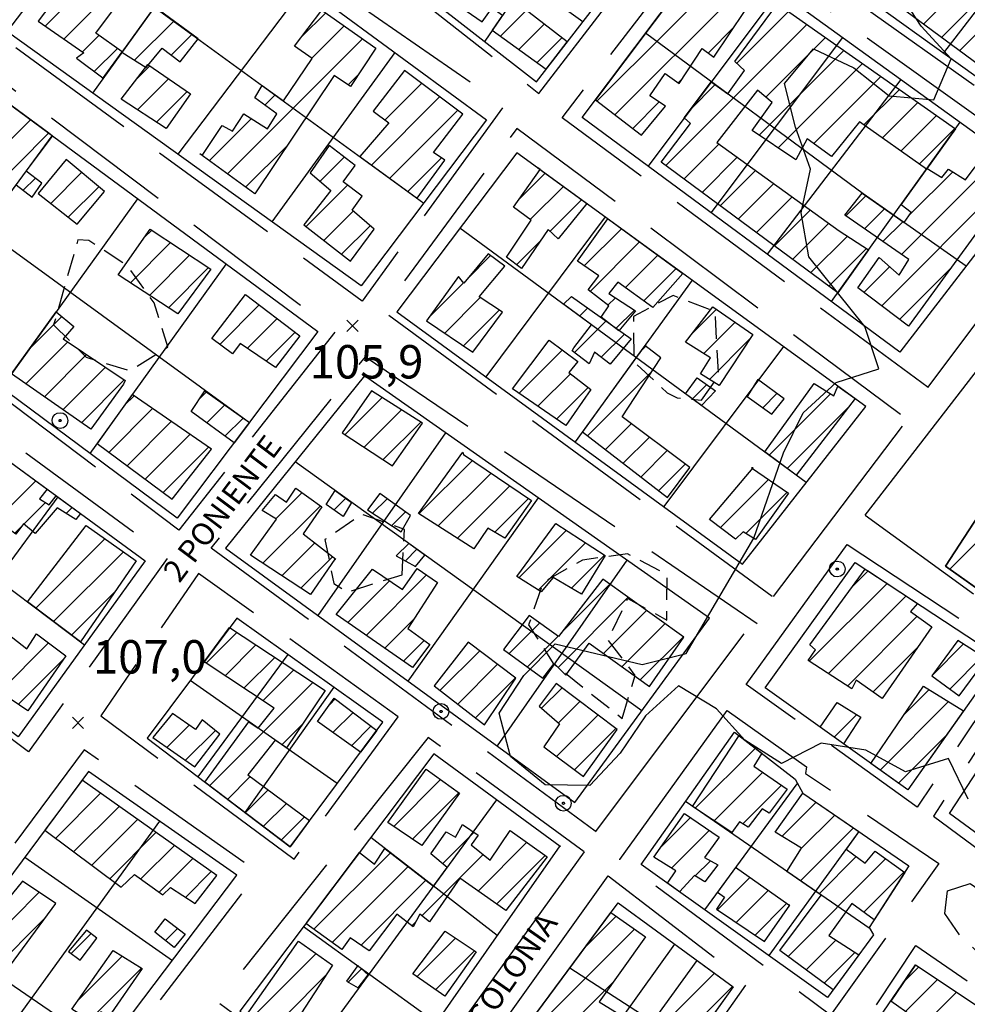
# Model space of a CAD drawing. Extents: x 746963 to 761963, y 5943148 to 5955284.
# Drawn here: x 752097 to 752310, y 5947532 to 5947753 of the extents above; entities that cross this region are included whole.
import ezdxf

# ---------------------------------------------------------------- set-up
doc = ezdxf.new("R2010")
doc.units = 0
doc.header["$LTSCALE"] = 5
doc.header["$MEASUREMENT"] = 0
for name, pattern in [('T01', [10000, 10000]), ('T12', [8, 6, -2]), ('T20', [1.5, 1, -0.5])]:
    doc.linetypes.add(name, pattern=pattern)
for name, color, linetype in [('ACHURADO_CONSTRUCCION', 9, 'CONTINUOUS'), ('CONSTRUCCION', 243, 'CONTINUOUS'), ('COTAS_DE_ELEVACION', 7, 'CONTINUOUS'), ('CURVA_DE_NIVEL_SECUND', 53, 'CONTINUOUS'), ('POSTES', 40, 'CONTINUOUS'), ('RED_VIAL_DE_TIERRA', 20, 'CONTINUOUS'), ('RED_VIAL_PAVIMENTADA', 1, 'CONTINUOUS'), ('SUBDIVISION_PREDIAL', 171, 'CONTINUOUS'), ('TOPONIMIA', 30, 'CONTINUOUS'), ('VEGETACION', 112, 'CONTINUOUS')]:
    doc.layers.add(name, color=color, linetype=linetype)

# ---------------------------------------------------------------- blocks, each defined once
blk = doc.blocks.new('COD234', base_point=(755637.67, 5945148.23))
at = {"layer": 'POSTES'}
for points in [[(755637.714635, 5945146.458704), (755637.011297, 5945146.580336), (755636.437413, 5945146.964061), (755636.014949, 5945147.67962), (755635.897461, 5945148.31653), (755636.070659, 5945148.985597), (755636.478096, 5945149.580052), (755637.059963, 5945149.881822), (755637.746215, 5945149.994149), (755638.39968, 5945149.865115), (755638.946474, 5945149.507684), (755639.302583, 5945148.862406), (755639.410837, 5945148.243273), (755639.291886, 5945147.518613), (755638.971337, 5945146.986695), (755638.411767, 5945146.610407)], [(755637.695537, 5945148.456104), (755637.77798, 5945148.440872), (755637.846257, 5945148.407279), (755637.877104, 5945148.348603), (755637.908581, 5945148.266077), (755637.924948, 5945148.200963), (755637.915045, 5945148.132015), (755637.881644, 5945148.06529), (755637.841758, 5945148.022224), (755637.76295, 5945148.010719), (755637.675753, 5945147.984023), (755637.581285, 5945148.0108), (755637.498527, 5945148.037957), (755637.462532, 5945148.069612), (755637.449171, 5945148.131839), (755637.447599, 5945148.191464), (755637.458936, 5945148.317151), (755637.500884, 5945148.393105), (755637.544012, 5945148.42434), (755637.590459, 5945148.440764), (755637.634137, 5945148.451131)]]:
    blk.add_lwpolyline(points, close=True, dxfattribs=at)
blk = doc.blocks.new('COD010', base_point=(756458.74, 5945396.89))
at = {"layer": 'COTAS_DE_ELEVACION'}
for p, q in [((756457.49, 5945395.64), (756459.99, 5945398.14)), ((756457.49, 5945398.14), (756459.99, 5945395.64))]:
    blk.add_line(p, q, dxfattribs=at)

msp = doc.modelspace()

# ---------------------------------------------------------------- linework, layer by layer
at = {"layer": 'ACHURADO_CONSTRUCCION', "linetype": 'T01'}
for points in [[(752300.01, 5947751.68), (752318.23, 5947769.9)], [(752226.75, 5947734.42), (752258.15, 5947765.82)], [(752304.08, 5947748.68), (752321.25, 5947765.85)], [(752102.81, 5947751.24), (752111.47, 5947759.9)], [(752308.15, 5947745.68), (752322.78, 5947760.3)], [(752106.97, 5947748.33), (752115.55, 5947756.9)], [(752230.74, 5947731.34), (752256.95, 5947757.55)], [(752205.04, 5947748.95), (752210.87, 5947754.79)], [(752258.08, 5947742.9), (752269.69, 5947754.51)], [(752122.86, 5947743.56), (752131.66, 5947752.35)], [(752160.34, 5947748.8), (752165.78, 5947754.24)], [(752162.64, 5947744.03), (752169.92, 5947751.31)], [(752209.15, 5947745.99), (752214.86, 5947751.7)], [(752242.19, 5947719.93), (752273.85, 5947751.59)], [(752251.66, 5947745.19), (752257.44, 5947750.97)], [(752111.13, 5947745.42), (752114.85, 5947749.14)], [(752131.09, 5947744.71), (752135.75, 5947749.37)], [(752143.73, 5947718.05), (752174.06, 5947748.37)], [(752213.26, 5947743.03), (752218.84, 5947748.62)], [(752264.6, 5947735.27), (752278, 5947748.68)], [(752113.81, 5947741.03), (752118.99, 5947746.21)], [(752263.13, 5947726.74), (752282.16, 5947745.76)], [(752123.18, 5947739.18), (752126.29, 5947742.28)], [(752267.37, 5947723.9), (752286.31, 5947742.84)], [(752123.5, 5947732.43), (752130.49, 5947739.42)], [(752170.81, 5947738.06), (752173.21, 5947740.46)], [(752244.93, 5947738.47), (752245.84, 5947739.37)], [(752275.39, 5947724.85), (752290.47, 5947739.93)], [(752179.11, 5947730.16), (752187.32, 5947738.37)], [(752247.69, 5947732.5), (752253.27, 5947738.09)], [(752286.65, 5947729.04), (752294.62, 5947737.01)], [(752127.79, 5947729.65), (752134.7, 5947736.55)], [(752152.1, 5947733.49), (752154.41, 5947735.79)], [(752176.06, 5947720.04), (752191.36, 5947735.34)], [(752180.15, 5947717.06), (752195.41, 5947732.31)], [(752234.73, 5947728.26), (752240.67, 5947734.2)], [(752290.8, 5947726.12), (752298.78, 5947734.09)], [(752089.79, 5947720.48), (752099.49, 5947730.18)], [(752139.65, 5947721.04), (752149.11, 5947730.49)], [(752294.95, 5947723.19), (752302.93, 5947731.18)], [(752299.09, 5947720.27), (752307.09, 5947728.26)], [(752089.87, 5947713.49), (752103.56, 5947727.18)], [(752147.8, 5947715.05), (752157.04, 5947724.29)], [(752246.25, 5947716.92), (752254.08, 5947724.76)], [(752164.51, 5947716.4), (752169.95, 5947721.84)], [(752184.25, 5947714.08), (752191.79, 5947721.63)], [(752250.31, 5947713.91), (752258.19, 5947721.8)], [(752097.83, 5947714.38), (752100.58, 5947717.12)], [(752104.02, 5947711.43), (752110.97, 5947718.38)], [(752209.1, 5947712.24), (752215.07, 5947718.2)], [(752254.37, 5947710.9), (752262.3, 5947718.84)], [(752295.11, 5947699.96), (752313.46, 5947718.31)], [(752296.9, 5947708.83), (752306.6, 5947718.53)], [(752107.98, 5947708.32), (752114.81, 5947715.16)], [(752161.41, 5947706.22), (752170.69, 5947715.5)], [(752211.73, 5947707.79), (752219.16, 5947715.22)], [(752258.43, 5947707.89), (752266.42, 5947715.88)], [(752290.64, 5947688.42), (752317.57, 5947715.36)], [(752262.49, 5947704.88), (752270.53, 5947712.92)], [(752282.58, 5947708.65), (752287.09, 5947713.16)], [(752216.18, 5947705.17), (752223.25, 5947712.25)], [(752286.75, 5947705.75), (752291.24, 5947710.24)], [(752165.38, 5947703.13), (752171.95, 5947709.7)], [(752266.56, 5947701.87), (752274.64, 5947709.96)], [(752169.36, 5947700.04), (752175.76, 5947706.43)], [(752223.84, 5947697.41), (752232.19, 5947705.76)], [(752270.62, 5947698.86), (752278.75, 5947707)], [(752290.93, 5947702.86), (752295.4, 5947707.33)], [(752125.09, 5947703.84), (752126.7, 5947705.44)], [(752274.68, 5947695.85), (752282.93, 5947704.11)], [(752121.91, 5947693.58), (752130.96, 5947702.64)], [(752208.65, 5947697.64), (752213.8, 5947702.8)], [(752225.18, 5947691.67), (752236.28, 5947702.78)], [(752278.74, 5947692.84), (752287.21, 5947701.32)], [(752126.19, 5947690.79), (752135.22, 5947699.83)], [(752197.53, 5947694.42), (752202.82, 5947699.71)], [(752233.1, 5947692.52), (752240.38, 5947699.8)], [(752130.47, 5947688), (752139.48, 5947697.02)], [(752237.2, 5947689.55), (752244.47, 5947696.83)], [(752286.6, 5947691.46), (752292.37, 5947697.23)], [(752294.67, 5947685.39), (752306.17, 5947696.88)], [(752188.86, 5947685.75), (752196.73, 5947693.62)], [(752192.5, 5947682.32), (752200.48, 5947690.3)], [(752229.15, 5947688.57), (752230.83, 5947690.26)], [(752141.97, 5947679.76), (752150.86, 5947688.65)], [(752222.79, 5947686.15), (752224.63, 5947687.99)], [(752099.42, 5947678.97), (752106.5, 5947686.05)], [(752196.72, 5947679.47), (752204.74, 5947687.49)], [(752230.97, 5947683.33), (752235.12, 5947687.47)], [(752248.1, 5947682.21), (752253.54, 5947687.66)], [(752148.16, 5947678.88), (752154.89, 5947685.6)], [(752221.65, 5947677.93), (752228.76, 5947685.05)], [(752250.69, 5947677.74), (752257.72, 5947684.77)], [(752152.39, 5947676.04), (752158.91, 5947682.56)], [(752227.66, 5947676.88), (752232.89, 5947682.11)], [(752098.44, 5947670.92), (752107.87, 5947680.35)], [(752236.57, 5947678.3), (752237.65, 5947679.38)], [(752251.95, 5947671.92), (752261.04, 5947681.02)], [(752102.6, 5947668.01), (752112.1, 5947677.51)], [(752209.24, 5947668.8), (752218.97, 5947678.53)], [(752106.77, 5947665.11), (752116.33, 5947674.66)], [(752213.42, 5947665.9), (752220.72, 5947673.2)], [(752224.6, 5947659.26), (752239.02, 5947673.68)], [(752110.94, 5947662.2), (752120.56, 5947671.82)], [(752248.13, 5947667.56), (752251.35, 5947670.77)], [(752262.22, 5947670.93), (752263.04, 5947671.75)], [(752120.62, 5947666.13), (752122.74, 5947668.25)], [(752137.57, 5947667.73), (752138.98, 5947669.13)], [(752217.59, 5947663.01), (752224.71, 5947670.13)], [(752263.94, 5947665.57), (752267.12, 5947668.76)], [(752265.34, 5947654.93), (752279.14, 5947668.72)], [(752139.07, 5947662.16), (752143.11, 5947666.19)], [(752170.12, 5947659.52), (752178.46, 5947667.85)], [(752117.13, 5947655.57), (752126.92, 5947665.36)], [(752174.39, 5947656.72), (752182.78, 5947665.11)], [(752269.42, 5947651.94), (752283.19, 5947665.7)], [(752121.18, 5947652.55), (752131.1, 5947662.47)], [(752143.16, 5947659.18), (752147.23, 5947663.25)], [(752178.66, 5947653.91), (752187.11, 5947662.36)], [(752228.59, 5947656.18), (752234.42, 5947662)], [(752125.24, 5947649.53), (752135.28, 5947659.58)], [(752232.57, 5947653.09), (752238.46, 5947658.97)], [(752129.29, 5947646.52), (752139.46, 5947656.69)], [(752236.56, 5947650.01), (752242.49, 5947655.94)], [(752305.98, 5947629.32), (752332, 5947655.34)], [(752186.73, 5947641.77), (752198.72, 5947653.75)], [(752240.55, 5947646.92), (752246.53, 5947652.91)], [(752191.05, 5947639.02), (752202.93, 5947650.9)], [(752091.89, 5947640.41), (752100.66, 5947649.17)], [(752254.39, 5947638.64), (752265.24, 5947649.49)], [(752154.61, 5947640.63), (752160.48, 5947646.51)], [(752195.36, 5947636.26), (752207.14, 5947648.04)], [(752260.14, 5947637.31), (752269.43, 5947646.61)], [(752098, 5947639.45), (752102.86, 5947644.31)], [(752167.64, 5947642.6), (752170.3, 5947645.26)], [(752176.29, 5947641.88), (752179.55, 5947645.14)], [(752203.78, 5947637.6), (752211.36, 5947645.18)], [(752107.48, 5947641.86), (752108.82, 5947643.2)], [(752151.7, 5947630.66), (752164.59, 5947643.55)], [(752180.58, 5947639.09), (752183.69, 5947642.21)], [(752095.95, 5947637.39), (752097.39, 5947638.83)], [(752209.19, 5947627.37), (752219.86, 5947638.05)], [(752100.66, 5947620.6), (752116.2, 5947636.14)], [(752155.96, 5947627.85), (752163.34, 5947635.23)], [(752213.53, 5947624.64), (752224.14, 5947635.26)], [(752104.69, 5947617.56), (752120.36, 5947633.22)], [(752183.67, 5947631.2), (752186.26, 5947633.79)], [(752160.22, 5947625.04), (752167.31, 5947632.13)], [(752220.99, 5947625.04), (752228.42, 5947632.47)], [(752284.06, 5947625.42), (752287.57, 5947628.93)], [(752170.72, 5947617.37), (752180.08, 5947626.74)], [(752174.89, 5947614.47), (752188.44, 5947628.03)], [(752274.38, 5947608.67), (752291.84, 5947626.13)], [(752108.72, 5947614.52), (752118.53, 5947624.32)], [(752218.69, 5947615.04), (752229.62, 5947625.97)], [(752218, 5947607.28), (752233.74, 5947623.02)], [(752278.65, 5947605.87), (752296.1, 5947623.32)], [(752228.19, 5947610.4), (752237.86, 5947620.07)], [(752179.06, 5947611.57), (752185.46, 5947617.98)], [(752206.97, 5947610.39), (752213.85, 5947617.27)], [(752282.93, 5947603.08), (752298.62, 5947618.76)], [(752138.93, 5947608.23), (752145.83, 5947615.14)], [(752232.3, 5947607.44), (752241.98, 5947617.12)], [(752183.23, 5947608.67), (752187.89, 5947613.34)], [(752211.07, 5947607.42), (752217.97, 5947614.32)], [(752236.41, 5947604.48), (752246.1, 5947614.17)], [(752092.52, 5947601.82), (752103.5, 5947612.8)], [(752143.18, 5947605.41), (752150.1, 5947612.33)], [(752191.48, 5947602.14), (752200.36, 5947611.03)], [(752288.69, 5947601.76), (752298.8, 5947611.88)], [(752301.9, 5947605.42), (752309, 5947612.53)], [(752096.75, 5947598.97), (752106.95, 5947609.18)], [(752147.43, 5947602.59), (752154.36, 5947609.52)], [(752305.97, 5947602.42), (752313.31, 5947609.77)], [(752151.68, 5947599.77), (752158.63, 5947606.72)], [(752195.45, 5947599.05), (752204.38, 5947607.98)], [(752199.43, 5947595.96), (752208.4, 5947604.92)], [(752139.69, 5947580.71), (752162.89, 5947603.91)], [(752214.27, 5947598.1), (752218.85, 5947602.68)], [(752295.6, 5947596.61), (752301.27, 5947602.29)], [(752166.68, 5947598.97), (752167.89, 5947600.19)], [(752218.06, 5947594.82), (752222.87, 5947599.63)], [(752290.29, 5947584.24), (752305.64, 5947599.59)], [(752167.42, 5947592.64), (752171.92, 5947597.14)], [(752217.63, 5947587.31), (752226.89, 5947596.58)], [(752279.97, 5947591.61), (752285.04, 5947596.68)], [(752130.13, 5947589.31), (752135.14, 5947594.32)], [(752134.31, 5947586.42), (752141, 5947593.11)], [(752155.96, 5947589.9), (752160.5, 5947594.45)], [(752171.54, 5947589.69), (752175.94, 5947594.1)], [(752221.67, 5947584.28), (752230.92, 5947593.53)], [(752294.42, 5947581.29), (752305.07, 5947591.94)], [(752248.78, 5947575.65), (752262.28, 5947589.15)], [(752143.71, 5947577.66), (752148.82, 5947582.77)], [(752181.06, 5947571.57), (752191.57, 5947582.09)], [(752253.02, 5947572.82), (752263.95, 5947583.74)], [(752147.73, 5947574.61), (752152.88, 5947579.76)], [(752259.44, 5947572.16), (752268.12, 5947580.85)], [(752105.14, 5947568.91), (752115.24, 5947579.01)], [(752185.27, 5947568.72), (752195.69, 5947579.14)], [(752109.18, 5947565.88), (752119.38, 5947576.08)], [(752151.75, 5947571.56), (752156.95, 5947576.76)], [(752268.25, 5947569.34), (752275.91, 5947577)], [(752113.23, 5947562.86), (752123.52, 5947573.15)], [(752155.77, 5947568.51), (752161.02, 5947573.75)], [(752240.97, 5947566.82), (752247.71, 5947573.56)], [(752272.5, 5947566.52), (752280.11, 5947574.13)], [(752272.4, 5947559.35), (752284.3, 5947571.25)], [(752117.28, 5947559.83), (752127.66, 5947570.22)], [(752192.01, 5947563.22), (752199.04, 5947570.25)], [(752243.45, 5947562.23), (752251.9, 5947570.68)], [(752124.3, 5947559.78), (752131.8, 5947567.29)], [(752200.01, 5947557.08), (752210.94, 5947568.01)], [(752128.39, 5947556.81), (752135.94, 5947564.36)], [(752163.14, 5947548.49), (752180.31, 5947565.66)], [(752187.38, 5947551.52), (752201.15, 5947565.28)], [(752204.16, 5947554.16), (752215.09, 5947565.09)], [(752269.6, 5947542.4), (752291.52, 5947564.33)], [(752276.59, 5947556.47), (752284.94, 5947564.81)], [(752167.23, 5947545.51), (752184.3, 5947562.58)], [(752248.78, 5947560.49), (752252.17, 5947563.88)], [(752134.31, 5947555.66), (752140.08, 5947561.43)], [(752253.76, 5947552.89), (752261.01, 5947560.14)], [(752286.62, 5947552.35), (752295.66, 5947561.39)], [(752173.72, 5947544.93), (752188.28, 5947559.49)], [(752245.21, 5947556.92), (752246.21, 5947557.92)], [(752089.51, 5947544.86), (752101.44, 5947556.79)], [(752257.98, 5947550.05), (752265.15, 5947557.22)], [(752262.21, 5947547.2), (752269.3, 5947554.29)], [(752091.05, 5947539.33), (752102.82, 5947551.11)], [(752224.02, 5947544.44), (752231, 5947551.42)], [(752185.11, 5947549.25), (752186, 5947550.14)], [(752108.61, 5947543.07), (752113.08, 5947547.54)], [(752129.78, 5947545.98), (752132.54, 5947548.73)], [(752213.08, 5947526.43), (752235.16, 5947548.51)], [(752186.26, 5947537.84), (752194.93, 5947546.5)], [(752273.66, 5947539.4), (752280.32, 5947546.06)], [(752110.21, 5947532.6), (752120.07, 5947542.46)], [(752149.06, 5947528.46), (752163.62, 5947543.03)], [(752190.42, 5947534.93), (752199.16, 5947543.67)], [(752277.73, 5947536.39), (752284.64, 5947543.31)], [(752295.7, 5947536.79), (752298.95, 5947540.05)], [(752112.76, 5947528.08), (752124.44, 5947539.76)], [(752157.03, 5947529.37), (752165.77, 5947538.11)], [(752170.85, 5947536.63), (752173.84, 5947539.61)], [(752242.43, 5947528), (752253.06, 5947538.63)], [(752217.22, 5947523.5), (752230.35, 5947536.63)], [(752246.79, 5947525.29), (752257.14, 5947535.65)], [(752295.98, 5947530), (752303.19, 5947537.22)], [(752295.96, 5947522.92), (752307.44, 5947534.39)]]:
    msp.add_lwpolyline(points, dxfattribs=at)
at = {"layer": 'CONSTRUCCION', "linetype": 'T01'}
for points in [[(752208.37, 5947782.56, 108.88), (752198.48, 5947770.11, 108.94), (752203.13, 5947766.78, 108.94), (752199.6, 5947761.95, 108.94), (752194.3, 5947765.9, 108.94), (752189.67, 5947759.94, 108.94), (752200.94, 5947752.19, 109.97), (752203.17, 5947755.34, 109.97), (752205.52, 5947753.7, 109.94), (752203.18, 5947750.29, 109.48), (752215.31, 5947741.55, 108.98), (752220.04, 5947747.69, 109.4), (752207.86, 5947757.12, 109.4), (752210.73, 5947761.31, 109.4), (752204.12, 5947766.07, 109.4), (752208.14, 5947771.36, 109.57), (752210.28, 5947769.58, 109.43), (752215.83, 5947776.9, 109.35), (752208.37, 5947782.56, 108.88)], [(752260.34, 5947764.24, 110.38), (752252.72, 5947769.74, 110.38), (752226.39, 5947734.7, 110.17), (752236.72, 5947726.72, 110.05), (752242.11, 5947733.27, 109.93), (752238.55, 5947735.58, 109.93), (752241.99, 5947740.56, 109.93), (752245.14, 5947738.32, 109.93), (752250.34, 5947746.17, 109.93), (752252.95, 5947744.23, 109.93), (752259.95, 5947754.75, 109.93), (752256.54, 5947757.93, 110.04), (752260.95, 5947763.8, 110.04), (752260.34, 5947764.24, 110.38)], [(752115.69, 5947739.37, 106.45), (752120.06, 5947745.45, 107.37), (752114.18, 5947749.62, 107.37), (752118.15, 5947754.99, 107.37), (752108.55, 5947762.04, 107.99), (752101.22, 5947752.35, 107.99), (752111.45, 5947745.2, 107.9), (752109.82, 5947744.06, 107.82), (752115.71, 5947739.59, 107.3), (752115.69, 5947739.37, 106.45)], [(752137.17, 5947748.34, 108.28), (752127.3, 5947755.52, 108.28), (752119.99, 5947745.35, 108.28), (752125.48, 5947741.93, 108.28), (752129.05, 5947746.25, 108.28), (752133.1, 5947743.19, 108.28), (752137.17, 5947748.34, 108.28)], [(752138.22, 5947722.41, 107.47), (752142.56, 5947728.93, 107.47), (752144.85, 5947727.66, 107.47), (752147.41, 5947731.57, 107.47), (752152.74, 5947728.19, 107.47), (752154.81, 5947731.52, 107.59), (752149.84, 5947735.13, 107.59), (752151.51, 5947737.9, 107.59), (752156.28, 5947734.43, 107.59), (752162.74, 5947743.96, 107.59), (752158.76, 5947746.72, 107.59), (752164.93, 5947754.84, 107.59), (752177.03, 5947746.27, 107.59), (752171.38, 5947737.67, 107.59), (752167.7, 5947740.18, 107.59), (752149.84, 5947713.55, 107.59), (752137.55, 5947722.59, 107.59), (752138.22, 5947722.41, 107.47)], [(752280.77, 5947691.34, 111.5), (752241.14, 5947720.71, 111.5), (752247.67, 5947729.38, 111.5), (752246.29, 5947730.64, 111.5), (752252.37, 5947738.75, 111.47), (752256.07, 5947736.02, 111.47), (752259.86, 5947741.3, 111.47), (752257.63, 5947743.3, 111.47), (752267.24, 5947756.23, 111.47), (752307.23, 5947728.16, 111.47), (752300.73, 5947719.12, 111.47), (752285.62, 5947729.76, 111.47), (752279.4, 5947721.94, 111.6), (752273.93, 5947725.9, 111.6), (752271.34, 5947721.24, 111.59), (752261.56, 5947727.79, 111.59), (752266.02, 5947734.09, 111.49), (752262.72, 5947736.84, 111.49), (752253.63, 5947725.08, 111), (752281.12, 5947705.29, 111), (752287.71, 5947700.99, 111), (752280.77, 5947691.34, 111.5)], [(752135.44, 5947736.05, 108.28), (752129.94, 5947728.26, 108.28), (752119.82, 5947734.82, 108.28), (752125.82, 5947742.6, 108.28), (752135.44, 5947736.05, 108.28)], [(752186.29, 5947712.59, 107.66), (752192.53, 5947721.12, 107.66), (752189.99, 5947722.87, 107.73), (752196.56, 5947731.45, 107.96), (752183.48, 5947741.25, 108.03), (752176.45, 5947732.14, 108.03), (752179.98, 5947729.51, 108.03), (752173.44, 5947721.94, 108.03), (752185.57, 5947713.12, 108.01), (752186.29, 5947712.59, 107.66)], [(752103.58, 5947727.17, 107.49), (752089.62, 5947737.44, 108.07), (752078.02, 5947722.29, 108.21), (752084.84, 5947716.17, 108.21), (752088.74, 5947721.26, 108.21), (752092.88, 5947718.17, 108.21), (752089.2, 5947714.09, 108.19), (752092.8, 5947710.86, 108.17), (752096.27, 5947715.58, 108.16), (752099.83, 5947712.84, 108.1), (752102.06, 5947715.99, 108.1), (752098.54, 5947718.67, 108.1), (752104.46, 5947726.52, 108.1), (752103.58, 5947727.17, 107.49)], [(752166.59, 5947724.43, 107.85), (752162.3, 5947718.29, 107.86), (752166.92, 5947714.35, 107.86), (752160.87, 5947706.64, 108.17), (752171.35, 5947698.49, 108.17), (752176.64, 5947705.68, 108.17), (752171.71, 5947709.9, 108.17), (752173.94, 5947713.05, 108.17), (752169.71, 5947716.24, 108.17), (752172.39, 5947719.96, 108.17), (752166.59, 5947724.43, 107.85)], [(752116.11, 5947714.07, 107.94), (752107.52, 5947721.27, 107.94), (752101.18, 5947713.66, 107.94), (752109.96, 5947706.77, 107.94), (752116.11, 5947714.07, 107.94)], [(752213.42, 5947719.4, 108.91), (752224.44, 5947711.38, 109.22), (752217.99, 5947703.45, 109.22), (752215.72, 5947705.61, 109.22), (752209.72, 5947696.81, 109.22), (752206.41, 5947699.39, 109.22), (752211.91, 5947707.66, 109.5), (752207.94, 5947710.61, 109.5), (752213.94, 5947719.02, 109.26), (752213.42, 5947719.4, 108.91)], [(752318.4, 5947713.68, 112.96), (752296.69, 5947683.87, 112.96), (752285.26, 5947692.47, 112.97), (752290.08, 5947699.26, 113.02), (752294.53, 5947695.32, 113.02), (752296.77, 5947698.81, 113.02), (752282.36, 5947708.8, 111.77), (752286.28, 5947713.73, 111.77), (752295.68, 5947707.13, 111.91), (752297.29, 5947709.37, 111.99), (752295, 5947711.14, 112.02), (752300.83, 5947719.26, 112.27), (752304.12, 5947717.24, 112.27), (752305.67, 5947719.13, 112.27), (752309.46, 5947716.7, 112.91), (752311.65, 5947719.61, 112.91), (752318.95, 5947714.37, 112.87), (752318.4, 5947713.68, 112.96)], [(752229.28, 5947707.87, 108.92), (752246.02, 5947695.7, 110.06), (752239.25, 5947688.07, 110.06), (752231.42, 5947693.74, 110.06), (752229.37, 5947691.21, 109.95), (752235.38, 5947687.3, 109.95), (752231.61, 5947682.83, 109.95), (752227.64, 5947685.92, 109.87), (752229.36, 5947688.41, 109.84), (752224.73, 5947692.02, 109.48), (752227.13, 5947695.17, 109.48), (752222.32, 5947698.44, 109.48), (752229.16, 5947707.96, 109.48), (752229.28, 5947707.87, 108.92)], [(752126.37, 5947705.66, 108.92), (752139.96, 5947696.7, 108.07), (752132.61, 5947686.61, 108.07), (752119.15, 5947695.38, 108.07), (752126.37, 5947705.66, 108.92)], [(752202.23, 5947700.13, 108.45), (752196.8, 5947693.53, 108.45), (752195.6, 5947695.05, 108.45), (752188.39, 5947685.1, 109.48), (752198.83, 5947678.04, 109.45), (752205.52, 5947686.98, 109.45), (752200.22, 5947690.47, 108.91), (752206.04, 5947697.38, 108.6), (752202.23, 5947700.13, 108.45)], [(752147.74, 5947691.02, 108.62), (752159.99, 5947681.74, 108.62), (752154.51, 5947674.62, 108.53), (752146.55, 5947679.96, 108.53), (752144.83, 5947677.64, 108.53), (752140.2, 5947681.08, 108.53), (752147.74, 5947691.02, 108.62)], [(752221.48, 5947678.98, 109.26), (752225.49, 5947684.17, 109.59), (752219.15, 5947688.81, 109.59), (752221.01, 5947690.57, 109.59), (752234.39, 5947681.04, 109.59), (752229.64, 5947675.32, 109.59), (752226.16, 5947678.06, 109.59), (752224.94, 5947675.4, 109.59), (752221.14, 5947678.32, 109.59), (752221.48, 5947678.98, 109.26)], [(752252.75, 5947688.21, 111.38), (752261.7, 5947682.01, 111.38), (752254.12, 5947670.56, 111.22), (752249.98, 5947673.15, 111.22), (752252.22, 5947676.8, 111.22), (752246.58, 5947680.26, 111.22), (752252.75, 5947688.21, 111.38)], [(752120.4, 5947670.86, 108.91), (752113.02, 5947660.75, 108.77), (752095.23, 5947673.15, 109.02), (752105.25, 5947687.07, 109.02), (752109.22, 5947683.81, 109.02), (752106.86, 5947681.03, 109.02), (752120.75, 5947671.69, 108.62), (752120.4, 5947670.86, 108.91)], [(752225.29, 5947669.68, 110.1), (752219.68, 5947661.56, 110.1), (752207.75, 5947669.83, 110.28), (752215.98, 5947680.76, 110.06), (752222.44, 5947675.95, 110.07), (752220.38, 5947673.46, 110.06), (752225.29, 5947669.68, 109.49)], [(752235.83, 5947677.28, 110.23), (752223.43, 5947660.17, 110.89), (752242.54, 5947645.38, 110.19), (752247.52, 5947652.17, 111.28), (752232.37, 5947663.54, 110.46), (752241.06, 5947676.79, 110.41), (752237.46, 5947679.53, 110.41), (752235.83, 5947677.28, 110.23)], [(752253.35, 5947669.36, 110.22), (752250.17, 5947666.06, 110.22), (752246.6, 5947668.68, 110.22), (752249.2, 5947672.29, 110.22), (752253.35, 5947669.36, 110.22)], [(752268.74, 5947667.58, 111.56), (752262.84, 5947671.89, 111.65), (752260.4, 5947668.1, 111.55), (752266, 5947664.1, 111.55), (752268.74, 5947667.58, 111.56)], [(752284.66, 5947667.62, 111.23), (752271.46, 5947650.44, 112.24), (752264.39, 5947655.63, 112.23), (752275.51, 5947670.98, 112.23), (752279.88, 5947668.26, 111.51), (752280.79, 5947670.43, 111.48), (752284.66, 5947667.62, 111.23)], [(752140.11, 5947656.24, 107.99), (752122.34, 5947668.52, 108.51), (752114.45, 5947657.56, 108.51), (752131.32, 5947645.01, 108.86), (752140.11, 5947656.24, 107.99)], [(752145.21, 5947657.69, 107.97), (752135.56, 5947664.72, 108.01), (752138.66, 5947669.36, 108.28), (752148.68, 5947662.22, 107.99), (752145.21, 5947657.69, 107.97)], [(752180.79, 5947652.51, 110.03), (752187.49, 5947662.12, 110.03), (752176.05, 5947669.38, 109.99), (752169.51, 5947659.92, 109.14), (752180.79, 5947652.51, 110.03)], [(752304.99, 5947630.02, 112.21), (752324.82, 5947660.47, 114.01), (752338.82, 5947650.46, 113.61), (752333.49, 5947642.71, 113.59), (752329.4, 5947645.53, 113.59), (752325.13, 5947639.37, 113.6), (752329.2, 5947636.44, 113.6), (752325.81, 5947631.47, 113.6), (752319.57, 5947635.67, 113.6), (752312.88, 5947624.42, 112.98), (752304.99, 5947630.02, 112.21)], [(752089.9, 5947657.04, 108.62), (752103.23, 5947647.29, 108.61), (752101.54, 5947645.15, 108.61), (752103.68, 5947643.79, 108.51), (752105.25, 5947645.81, 108.51), (752110.73, 5947641.8, 108.51), (752109.66, 5947640.5, 108.51), (752105.51, 5947643.09, 108.51), (752100.55, 5947637.3, 108.51), (752097.9, 5947639.53, 108.51), (752096.19, 5947637.21, 108.51), (752088.57, 5947642.88, 108.51), (752085.85, 5947639.52, 108.51), (752080.37, 5947643.7, 108.51), (752084.49, 5947649.33, 108.51), (752083.17, 5947650.53, 108.51), (752087.35, 5947655.12, 108.51), (752088.43, 5947654.13, 108.51), (752090.34, 5947656.72, 108.51), (752089.47, 5947656.46, 108.62), (752089.9, 5947657.04, 108.62)], [(752196.76, 5947655.08, 109.92), (752212.01, 5947644.74, 109.92), (752206, 5947636.29, 109.92), (752202.17, 5947638.55, 109.92), (752199.08, 5947633.89, 109.92), (752186.64, 5947641.83, 109.92), (752196.6, 5947655.59, 109.92), (752196.76, 5947655.08, 109.92)], [(752261.43, 5947652.1, 111.72), (752269.72, 5947646.41, 111.71), (752262.33, 5947635.97, 111.79), (752259.51, 5947637.7, 111.79), (752257.81, 5947636.05, 111.7), (752251.95, 5947640.48, 111.7), (752261.77, 5947652.09, 111.7), (752261.43, 5947652.1, 111.72)], [(752167.86, 5947631.59, 108.93), (752162.35, 5947623.63, 109.03), (752148.93, 5947632.49, 110.22), (752154.76, 5947640.54, 110.22), (752151.54, 5947642.5, 110.22), (752154.52, 5947646.09, 110.22), (752157.01, 5947644.36, 110.22), (752159.07, 5947647.52, 109.79), (752164.91, 5947643.32, 109.79), (752160.74, 5947637.25, 109.9), (752168.02, 5947631.58, 109.35), (752167.86, 5947631.59, 108.93)], [(752165.89, 5947643.87, 109.65), (752167.87, 5947647.01, 109.65), (752171.61, 5947644.32, 109.65), (752169.69, 5947641.12, 109.65), (752165.89, 5947643.87, 109.65)], [(752184.83, 5947641.4, 109.33), (752177.91, 5947646.3, 109.35), (752175.15, 5947642.62, 109.35), (752182.72, 5947637.7, 109.35), (752184.83, 5947641.4, 109.33)], [(752217.46, 5947639.61, 110.33), (752228.57, 5947632.37, 110.89), (752223.22, 5947623.73, 110.89), (752216.86, 5947627.46, 110.89), (752214.18, 5947624.23, 110.86), (752208.7, 5947627.68, 110.86), (752217.46, 5947639.61, 110.33)], [(752111.98, 5947639.11, 108.43), (752123.25, 5947631.19, 108.43), (752110.74, 5947613, 108.08), (752098.84, 5947621.97, 108.21), (752111.98, 5947639.11, 108.43)], [(752188.05, 5947632.5, 109.34), (752184.43, 5947635.1, 109.34), (752181.62, 5947632.35, 109.34), (752185.94, 5947629.93, 109.34), (752188.05, 5947632.5, 109.34)], [(752185.31, 5947607.22, 110.11), (752168.15, 5947619.16, 110.11), (752176.28, 5947629.31, 110.38), (752183, 5947624.77, 110.38), (752186.33, 5947629.51, 110.38), (752190.9, 5947626.31, 110.38), (752184.19, 5947616.03, 110.38), (752189.16, 5947612.41, 110.38), (752185.31, 5947607.22, 110.38)], [(752287.43, 5947629.03, 114.84), (752298.7, 5947621.61, 114.42), (752297.13, 5947619.83, 113.81), (752301.93, 5947616.38, 112.85), (752290.76, 5947600.3, 112.86), (752284.93, 5947604.42, 113.04), (752283.92, 5947602.43, 113.03), (752274.14, 5947608.82, 113.03), (752275.81, 5947611.19, 113.04), (752274.53, 5947612.33, 114.37), (752286.93, 5947629.36, 114.86), (752287.43, 5947629.03, 114.84)], [(752246.2, 5947614.1, 111.21), (752228.03, 5947627.11, 111.21), (752218.07, 5947614.24, 111.21), (752211.51, 5947618.94, 111.21), (752205.74, 5947611.28, 111.21), (752214.55, 5947604.89, 111.21), (752217.12, 5947608.18, 111.21), (752219.72, 5947605.5, 111.21), (752224.96, 5947612.72, 111.21), (752238.47, 5947603, 111.21), (752246.2, 5947614.1, 111.21)], [(752144.2, 5947616.21, 109.44), (752165.67, 5947602.08, 110.01), (752156.95, 5947589.21, 110.01), (752154.43, 5947590.97, 110), (752148.29, 5947583.16, 109.79), (752162.18, 5947572.89, 109.38), (752157.78, 5947566.98, 107.48), (752138.66, 5947581.5, 109.84), (752148.55, 5947595.08, 109.84), (752150.65, 5947593.61, 109.84), (752154.2, 5947598.09, 109.84), (752138.47, 5947608.54, 108.74), (752144.2, 5947616.21, 109.44)], [(752100.83, 5947614.8, 108.23), (752107.42, 5947609.85, 108.23), (752098.86, 5947597.55, 108.14), (752087.59, 5947605.13, 108.14), (752094.47, 5947614.74, 108.14), (752098.65, 5947611.42, 108.14), (752100.83, 5947614.8, 108.23)], [(752208.48, 5947604.86, 110.15), (752197.81, 5947612.97, 110.97), (752190.17, 5947603.16, 111.36), (752201.42, 5947594.41, 111.02), (752208.48, 5947604.86, 110.15)], [(752308.01, 5947600.93, 112.45), (752314.19, 5947609.21, 113.18), (752307.72, 5947613.35, 113.18), (752301.88, 5947605.4, 112.35), (752308.01, 5947600.93, 112.45)], [(752231.2, 5947593.32, 111.24), (752217.51, 5947603.69, 111.24), (752213.74, 5947598.55, 111.45), (752218.31, 5947594.6, 111.45), (752214.75, 5947589.47, 111.45), (752223.69, 5947582.77, 111.45), (752231.2, 5947593.32, 111.45)], [(752288.19, 5947585.74, 116.2), (752300, 5947603.08, 116.07), (752309.01, 5947597.51, 116.07), (752296.48, 5947579.82, 110.57), (752288.19, 5947585.74, 116.2)], [(752167.66, 5947600.37, 109.43), (752177.24, 5947593.11, 109.93), (752173.6, 5947588.22, 109.93), (752163.96, 5947595.12, 109.93), (752167.66, 5947600.37, 109.43)], [(752280.65, 5947599.39, 112.13), (752285.96, 5947596.11, 112.13), (752282.03, 5947590.14, 112.25), (752276.82, 5947593.86, 112.35), (752280.65, 5947599.39, 112.13)], [(752142.03, 5947592.26, 109.21), (752138.06, 5947595.52, 109.21), (752136.52, 5947593.36, 109.21), (752131.39, 5947596.92, 108.89), (752126.93, 5947591.52, 108.89), (752136.4, 5947584.97, 109.12), (752142.03, 5947592.26, 109.21)], [(752248.14, 5947576.08, 111.55), (752258.6, 5947592, 112.55), (752263.69, 5947588.05, 112.55), (752261.96, 5947585.12, 112.56), (752269.42, 5947579.95, 112.56), (752265.39, 5947574.58, 112.56), (752263.81, 5947575.52, 112.56), (752260.66, 5947571.43, 112.54), (752258.73, 5947572.59, 112.4), (752256.97, 5947570.18, 111.08), (752248.14, 5947576.08, 111.55)], [(752179.75, 5947572.46, 110.46), (752188.34, 5947584.4, 110.46), (752195.8, 5947579.06, 110.46), (752187.38, 5947567.29, 110.46), (752179.75, 5947572.46, 110.46)], [(752141.32, 5947560.55, 108.95), (752111.1, 5947581.94, 108.76), (752102.73, 5947570.71, 108.6), (752119.85, 5947557.91, 108.55), (752122.88, 5947560.81, 108.55), (752129.22, 5947556.21, 108.54), (752130.91, 5947557.86, 108.54), (752136.46, 5947554.27, 108.45), (752141.32, 5947560.55, 108.95)], [(752272.93, 5947579.05, 111.07), (752285.51, 5947570.42, 111.98), (752282.65, 5947566.5, 112.19), (752286.91, 5947563.36, 112.19), (752289.14, 5947566.01, 112.19), (752295.83, 5947561.27, 112.19), (752288.95, 5947550.63, 112.19), (752283.97, 5947554.31, 112.19), (752278.75, 5947547.06, 112.19), (752285.49, 5947542.77, 111.76), (752279.76, 5947534.89, 111.76), (752267.8, 5947543.73, 111.86), (752277.02, 5947556.17, 111.93), (752269.36, 5947561.45, 111.93), (752272.6, 5947566.68, 112.89), (752266.74, 5947570.26, 112.89), (752272.92, 5947579.07, 112.89), (752272.93, 5947579.05, 111.07)], [(752239.48, 5947564.7, 111.74), (752246.36, 5947574.48, 111.74), (752254.15, 5947569.14, 111.74), (752250.82, 5947564.63, 111.74), (752253.87, 5947562.94, 111.05), (752250.96, 5947559.13, 111.05), (752248.63, 5947560.58, 111.05), (752245.27, 5947556.88, 111.05), (752242.54, 5947558.83, 111.05), (752244.44, 5947561.61, 111.76), (752239.48, 5947564.7, 111.76)], [(752161.52, 5947550.04, 109.16), (752173.35, 5947565.71, 109.16), (752176.74, 5947563.12, 109.16), (752179.08, 5947566.62, 109.16), (752189.98, 5947558.18, 109.16), (752193.04, 5947562.36, 109.16), (752189.36, 5947565.41, 109.16), (752192.8, 5947570.39, 109.16), (752194.96, 5947569.18, 109.16), (752196.51, 5947572, 109.16), (752199.99, 5947569.59, 109.16), (752198.45, 5947567.44, 109.16), (752202.75, 5947564, 109.16), (752207.22, 5947570.64, 109.16), (752215.51, 5947564.79, 109.16), (752206.24, 5947552.7, 109.6), (752195.93, 5947559.95, 109.62), (752189.1, 5947550.14, 109.62), (752186.95, 5947551.86, 109.62), (752185.39, 5947549.03, 109.62), (752181.75, 5947551.9, 109.62), (752175.57, 5947543.67, 109.62), (752171.26, 5947546.6, 109.62), (752169.37, 5947543.94, 109.62), (752161.35, 5947549.8, 109.62), (752161.52, 5947550.04, 109.16)], [(752269.81, 5947553.93, 111.2), (752257.84, 5947562.38, 111.43), (752253.79, 5947556.86, 111.43), (752255.34, 5947555.72, 111.43), (752253.54, 5947553.04, 111.43), (752264.32, 5947545.78, 111.78), (752269.98, 5947553.93, 111.86), (752269.81, 5947553.93, 111.2)], [(752097.7, 5947559.3, 107.9), (752087.26, 5947546.56, 107.9), (752090.19, 5947544.35, 107.9), (752087.84, 5947541.52, 107.9), (752093.15, 5947537.9, 107.89), (752105.16, 5947554.3, 107.55), (752097.7, 5947559.3, 107.9)], [(752211.7, 5947527.8, 110.56), (752229.81, 5947552.26, 110.56), (752237.6, 5947546.8, 110.56), (752227.19, 5947532.19, 110.56), (752231.67, 5947529.42, 110.56), (752223.42, 5947519.09, 110.56), (752211.51, 5947527.55, 110.56), (752211.7, 5947527.8, 110.56)], [(752129.75, 5947550.85, 108.14), (752134.25, 5947547.43, 108.14), (752131.77, 5947544.43, 108.14), (752127.38, 5947547.85, 108.14), (752129.75, 5947550.85, 108.14)], [(752112.1, 5947548.31, 107.55), (752108, 5947543.51, 107.55), (752110.67, 5947541.59, 107.55), (752114.39, 5947546.52, 107.55), (752112.1, 5947548.31, 107.55)], [(752192.58, 5947548.07, 110.14), (752199.55, 5947543.41, 110.14), (752192.5, 5947533.47, 110.14), (752185.38, 5947538.46, 110.14), (752192.58, 5947548.07, 110.14)], [(752147.99, 5947529.21, 108.35), (752159.68, 5947545.79, 108.36), (752167.3, 5947540.46, 108.36), (752159.21, 5947528.01, 108.36), (752156.72, 5947529.56, 108.36), (752154.12, 5947524.91, 108.36), (752147.99, 5947529.21, 108.35)], [(752124.53, 5947539.7, 107.3), (752116.97, 5947528.75, 107.98), (752115.31, 5947529.96, 107.98), (752113.5, 5947527.62, 107.98), (752108.78, 5947530.57, 107.98), (752118.06, 5947543.71, 108.08), (752124.53, 5947539.7, 107.3)], [(752173, 5947540.36, 109.04), (752170.43, 5947536.88, 109.03), (752173.08, 5947535.32, 109.03), (752175.31, 5947538.3, 109.02), (752173, 5947540.36, 109.04)], [(752249.17, 5947541.47, 109.62), (752257.26, 5947535.56, 109.62), (752248.97, 5947523.94, 109.88), (752240.39, 5947529.27, 109.88), (752249.17, 5947541.47, 109.62)], [(752298.24, 5947540.52, 111.01), (752341.93, 5947511.4, 111.01), (752335.98, 5947502.83, 111.01), (752334.19, 5947503.96, 111.01), (752332.46, 5947501.3, 111.01), (752327.68, 5947504.24, 111.01), (752329.02, 5947505.89, 111.01), (752306.82, 5947521.39, 111.01), (752306.65, 5947521.39, 111.01), (752304.07, 5947517.74, 111.01), (752293.96, 5947524.2, 111.01), (752297.54, 5947528.89, 111.01), (752292.67, 5947532.36, 111.01), (752298.24, 5947540.52, 111.01), (752292.68, 5947532.37, 111.01), (752298.24, 5947540.52, 111.01)]]:
    msp.add_polyline3d(points, close=True, dxfattribs=at)
msp.add_polyline3d([(752326.13, 5947758.05, 111.7), (752320.29, 5947750.09, 111.7), (752325.76, 5947746.3, 111.7), (752323.7, 5947743.65, 111.7), (752326.75, 5947741.11, 111.7), (752323.58, 5947736.36, 111.7), (752319.11, 5947739.87, 111.7), (752318.29, 5947738.2, 111.7), (752293.19, 5947756.7, 112.5)], dxfattribs=at)
at = {"layer": 'CURVA_DE_NIVEL_SECUND', "elevation": 110}
msp.add_lwpolyline([(752310.09, 5947577.73), (752305.67, 5947586.84), (752295.96, 5947583.85), (752287.11, 5947588.71), (752277.05, 5947590.24), (752268.11, 5947585.72), (752259.94, 5947590.96), (752253.56, 5947597.95), (752244.99, 5947603.16), (752237.6, 5947596.41), (752231.94, 5947588.03), (752225.07, 5947580.73), (752215.07, 5947580.93), (752207.31, 5947587.27), (752204.76, 5947596.97), (752210.24, 5947605.44), (752217.29, 5947612.56), (752236.85, 5947607.92), (752246.73, 5947610.38), (752261.94, 5947636.27), (752268.61, 5947655.43), (752273.04, 5947664.45), (752280.43, 5947671.21), (752289.97, 5947674.29), (752286.88, 5947683.82), (752274.27, 5947699.46), (752272.52, 5947709.31), (752274.66, 5947719.09), (752271.31, 5947728.53), (752268.85, 5947738.31), (752275.29, 5947746.15), (752284.41, 5947741.9), (752292.34, 5947735.55), (752302.33, 5947734.65), (752306.23, 5947743.86), (752299.47, 5947751.25), (752294.06, 5947759.67)], dxfattribs=at)
at = {"layer": 'RED_VIAL_DE_TIERRA', "linetype": 'T12', "flags": 128}
for points in [[(752371.19, 5947764.88), (752344.8, 5947784.14), (752288.38, 5947825.33), (752258.96, 5947784.14), (752254.68, 5947778.14), (752337.61, 5947719.41)], [(752108.68, 5947802.61), (752124.86, 5947789.95), (752132.37, 5947784.14), (752205.89, 5947733.45), (752173.94, 5947689.49), (752078.13, 5947759.58), (752077.9, 5947761.62)], [(752301.04, 5947670.09), (752218.85, 5947730.63), (752252.11, 5947773.85), (752332.86, 5947716.09)], [(752072.19, 5947754.65), (752167.96, 5947682.71), (752132.81, 5947638.1), (752038.87, 5947708.86)], [(752294.9, 5947664.02), (752208.71, 5947728.26), (752178.59, 5947687.36), (752266.02, 5947623.28)], [(752033.88, 5947702.68), (752130.39, 5947632.05), (752099.06, 5947588.34), (751999.95, 5947661.95)], [(752286.95, 5947641.42), (752332.91, 5947608.07), (752337.91, 5947609.83), (752368.73, 5947654.96), (752322.33, 5947686.8)], [(752226.28, 5947570.53), (752140.08, 5947634.07), (752174.75, 5947677), (752262.71, 5947617.15)], [(752282.91, 5947634.89), (752321.08, 5947609.63), (752298.63, 5947575.92), (752260.21, 5947603.45)], [(752255.97, 5947597.58), (752273.73, 5947584.94), (752273.55, 5947583.49), (752303.51, 5947563.27), (752279.11, 5947529.24), (752231.83, 5947564.14)], [(752223.8, 5947565.89), (752188.81, 5947591.53), (752141.41, 5947532.22), (752178.81, 5947504.97)], [(752104.31, 5947500.92), (752150.66, 5947561.23), (752111.54, 5947588.78), (752064.43, 5947525.41)], [(752229.21, 5947560.51), (752260.4, 5947536.51), (752216.49, 5947474.04), (752184.13, 5947497.4)]]:
    msp.add_lwpolyline(points, dxfattribs=at)
for points in [[(752245.55, 5947777.52), (752236.32, 5947784.14), (752215.26, 5947799.26), (752204.48, 5947784.14), (752185.84, 5947757.99), (752213.65, 5947736.13)], [(752182.08, 5947596.17), (752137.22, 5947628.37), (752115.25, 5947596.43), (752158.69, 5947564.25)], [(752357.14, 5947579.99), (752358.25, 5947582.09), (752357.78, 5947585.02), (752328.22, 5947604.95), (752326.13, 5947605.99), (752322.86, 5947605.35), (752302.28, 5947573.88), (752333.45, 5947550.73), (752340.16, 5947554.32)], [(752308.15, 5947547.25), (752304.79, 5947552.01), (752305.43, 5947557.12), (752310.51, 5947558.79), (752320.98, 5947551.33), (752339.35, 5947530.98), (752341.86, 5947519.43), (752341.57, 5947518.2), (752321.44, 5947534.25)], [(752322.29, 5947479.38), (752276.36, 5947511.52), (752298.28, 5947544.88), (752345.7, 5947512.01)]]:
    msp.add_lwpolyline(points, close=True, dxfattribs=at)
at = {"layer": 'RED_VIAL_PAVIMENTADA'}
for points in [[(752286.95, 5947641.42, 109.74), (752319.56, 5947683.67, 110.15), (752343.43, 5947714.63, 109.95), (752376.37, 5947756.77, 108.49)], [(752333.24, 5947713.16, 110.03), (752300.95, 5947670.09, 110.03)], [(752266.37, 5947623.18, 110.44), (752295.29, 5947661.45, 110.44)], [(752260.21, 5947603.45, 109.53), (752282.91, 5947634.89, 109.99)], [(752259.66, 5947614.82, 110.15), (752226.28, 5947570.36, 109.41)], [(752231.83, 5947564.14, 108.58), (752255.97, 5947597.58, 109.53)], [(752223.8, 5947565.89, 108.91), (752180.09, 5947505.14, 107.16)], [(752184.13, 5947497.4, 106.62), (752229.21, 5947560.51, 108.58)]]:
    msp.add_polyline3d(points, dxfattribs=at)
at = {"layer": 'SUBDIVISION_PREDIAL'}
for points in [[(752284.52, 5947815.68, 108.03), (752260.51, 5947784.14, 109.06), (752256.9, 5947779.4, 109.06), (752337.24, 5947721.76, 109.79), (752362.68, 5947758.08, 109.13), (752327.36, 5947784.14, 108.71), (752284.52, 5947815.68, 108.03)], [(752232.07, 5947784.14, 108.48), (752217.6, 5947795.2, 108.48), (752215.39, 5947795.28, 108.34), (752211.51, 5947791.61, 108.28), (752206.1, 5947784.14, 107.11), (752187.63, 5947758.63, 107.11), (752213.13, 5947738.74, 107.39), (752241.24, 5947775.15, 108.9), (752239.62, 5947778.36, 108.73)], [(752128.45, 5947784.14, 106.88), (752201.9, 5947730.18, 106.88), (752173.77, 5947692.91, 106.24), (752094.59, 5947749.69, 105.96), (752094.43, 5947750.2, 105.96), (752120.33, 5947784.14, 106.59), (752123.25, 5947787.96, 106.59)], [(752252.72, 5947769.74, 110.38), (752322.78, 5947719.17, 110.75), (752314.72, 5947709.07, 111.27), (752317.04, 5947707.01, 111.27), (752294.74, 5947678.03, 110.51), (752223.39, 5947730.7, 108.91)], [(752086.7, 5947739.59, 107.06), (752164.03, 5947682.68, 106.49), (752132.46, 5947640.77, 106.52), (752055.97, 5947697.5, 106.9), (752086.51, 5947738.25, 106.05)], [(752287.06, 5947665.87, 109.99), (752208.72, 5947722.81, 107.77), (752181.72, 5947687.07, 107.6), (752259.39, 5947630.48, 109.09)], [(752050.32, 5947685.99, 106.01), (752125.24, 5947631.19, 106.67), (752096.75, 5947591.71, 106.62), (752076.06, 5947607.35, 106.89), (752022.61, 5947649.24, 104.86), (752049.46, 5947685.99, 105.82)], [(752304.99, 5947630.02, 112.21), (752333.15, 5947610.05, 112.21), (752364.93, 5947654.31, 112.02), (752334.61, 5947675.49, 112.02)], [(752174.47, 5947672.72, 106.82), (752143.25, 5947634.03, 106.86), (752221.75, 5947576.93, 108.91), (752251.96, 5947618.35, 108.98)], [(752264.45, 5947602.7, 109.83), (752284.72, 5947630.81, 111.25), (752317.38, 5947609.32, 111.31), (752296.48, 5947579.82, 110.57)], [(752125.67, 5947591.38, 107.48), (752157.78, 5947566.98, 107.48), (752178.63, 5947594.97, 109.01), (752145.79, 5947618.35, 107.77)], [(752325.28, 5947604.1, 111.82), (752355, 5947583.65, 112.08), (752334.53, 5947553.46, 111.26), (752305.87, 5947574.51, 111.26)], [(752257.62, 5947592.76, 111.05), (752271.24, 5947582.2, 111.05), (752272.93, 5947579.05, 111.07), (752296.76, 5947562.71, 111.13), (752287.84, 5947548.91, 111.11), (752288.78, 5947547.28, 111.04), (752278.5, 5947533.16, 109.18), (752236.6, 5947563.07, 110.48)], [(752218.4, 5947567.08, 109.71), (752190.07, 5947587.87, 109.7), (752146.48, 5947530.1, 107.46), (752177.31, 5947508.48, 107.86), (752218.4, 5947567.25, 110.06)], [(752145.83, 5947560.63, 107.84), (752112.54, 5947583.88, 107.84), (752069.47, 5947526.06, 104.52), (752101.26, 5947502.68, 105.06), (752101.76, 5947502.33, 105.06)], [(752231.43, 5947554.44, 110.41), (752257.26, 5947535.56, 108.78), (752215.03, 5947476.43, 106.59), (752187.95, 5947495.72, 106.91)], [(752298.24, 5947540.52, 109.7), (752341.93, 5947511.4, 109.7), (752321.74, 5947482.35, 107.99), (752279.03, 5947512.38, 108.55)]]:
    msp.add_polyline3d(points, close=True, dxfattribs=at)
for points in [[(752226.37, 5947784.14, 107.25), (752201.49, 5947747.82, 107.25)], [(752331.89, 5947780.79, 109.99), (752304.49, 5947745.26, 110.06)], [(752141.16, 5947774.8, 107.86), (752113.41, 5947736.2, 106.08)], [(752223.51, 5947752.18, 108.13), (752196.81, 5947771.31, 108.23)], [(752108.78, 5947769, 106.41), (752187.79, 5947711.49, 106.91)], [(752161.06, 5947760.19, 106.13), (752132.57, 5947722.45, 105.71)], [(752267.56, 5947759.03, 109.87), (752238.17, 5947719.79, 108.09)], [(752309.61, 5947697.36, 110.23), (752286.46, 5947713.59, 110.94), (752237.62, 5947749.64, 109.95)], [(752252.37, 5947709.3, 108.34), (752281.88, 5947748.69, 109.69)], [(752181.27, 5947745.34, 106.88), (752153.69, 5947707.31, 106.03)], [(752294.93, 5947739.27, 109.71), (752264.89, 5947700.06, 109.67)], [(752279.36, 5947689.38, 109.67), (752308.28, 5947729.63, 109.98)], [(752073.43, 5947684.55, 106.84), (752104.37, 5947726.59, 106.74)], [(752071.54, 5947718.27, 106.52), (752148.68, 5947662.22, 107.94)], [(752123.54, 5947712.48, 106.4), (752092.99, 5947670.04, 106.79)], [(752228.57, 5947708.38, 108.78), (752201.71, 5947672.5, 107.81)], [(752273.71, 5947648.79, 110.45), (752195.91, 5947705.86, 108.3)], [(752143.44, 5947697.83, 106.66), (752112.84, 5947655.32, 106.59)], [(752248.1, 5947694.19, 108.35), (752221.77, 5947657.89, 108.35)], [(752268.6, 5947679.29, 109.8), (752241.68, 5947643.38, 108.65)], [(752035.61, 5947667.04, 105.54), (752084.37, 5947632.88, 106.39), (752111.63, 5947612.33, 106.47)], [(752192.7, 5947659.93, 107.96), (752163.98, 5947618.95, 107.81)], [(752236.75, 5947597.49, 108.98), (752158.92, 5947653.45, 106.98)], [(752105.62, 5947645.55, 107.08), (752076.97, 5947606.66, 106.89)], [(752213.5, 5947645.33, 108.08), (752184.24, 5947604.21, 108.36)], [(752233.42, 5947631.36, 108.77), (752204.28, 5947589.64, 108.78)], [(752157.29, 5947610.16, 108.06), (752137.05, 5947582.72, 107.4)], [(752168.39, 5947581.22, 108.21), (752135.32, 5947604.32, 107.84)], [(752167.61, 5947602.82, 108.21), (752147.6, 5947574.71, 107.86)], [(752271.59, 5947581.14, 111.81), (752250.88, 5947552.88, 110.01)], [(752204.17, 5947577.53, 109.38), (752161.59, 5947519.5, 108.34)], [(752288.04, 5947548.56, 110.99), (752246.58, 5947577.16, 110.99)], [(752128.45, 5947572.77, 108.3), (752085.87, 5947514, 104.99)], [(752204.32, 5947547.12, 109.09), (752175.89, 5947569.08, 108.95)], [(752285.51, 5947570.42, 111.65), (752265.3, 5947542.58, 109.68)], [(752098.25, 5947564.7, 107.74), (752131.34, 5947541.46, 107.73)], [(752190.62, 5947527.52, 108.45), (752160.76, 5947549.03, 108.45)], [(752201.67, 5947485.79, 106.93), (752244.16, 5947545.13, 109.03)], [(752116.33, 5947521.61, 106.69), (752083.07, 5947544.32, 106.69)], [(752247.74, 5947522.22, 108), (752220.59, 5947539.8, 109.1)]]:
    msp.add_polyline3d(points, dxfattribs=at)
at = {"layer": 'VEGETACION', "linetype": 'T20', "flags": 128}
for points in [[(752104.69, 5947684.21), (752111.98, 5947676.91), (752121.75, 5947673.88), (752130.35, 5947679.2), (752127.27, 5947689.08), (752121.16, 5947697.52), (752112.59, 5947703.08), (752110.12, 5947703.22)], [(752250.17, 5947667.29), (752254.07, 5947672.7), (752253.22, 5947687.13), (752243.82, 5947690.77), (752234.87, 5947686.08), (752235.02, 5947675.81), (752242.5, 5947668.94), (752244.69, 5947667.75)], [(752182.98, 5947628.09), (752183.45, 5947638.26), (752173.96, 5947641.63), (752165.61, 5947635.95), (752167.63, 5947626.09), (752170.6, 5947624.18)], [(752232.36, 5947595.8), (752235.3, 5947605.48), (752229.17, 5947613.47), (752233.61, 5947622.76), (752242.36, 5947617.9), (752242.48, 5947628.07), (752233.54, 5947632.76), (752223.42, 5947631.37), (752214.56, 5947626.32), (752211.36, 5947616.83), (752216.85, 5947608.14), (752218.68, 5947606.78)]]:
    msp.add_lwpolyline(points, close=True, dxfattribs=at)

# ---------------------------------------------------------------- block references
at = {"layer": 'COTAS_DE_ELEVACION'}
for p in [(752171.79, 5947683.96, 105.9), (752110.17, 5947594.84, 107)]:
    msp.add_blockref('COD010', p, dxfattribs=at)
at = {"layer": 'POSTES'}
for p in [(752106.12, 5947662.69, 106.79), (752280.66, 5947629.36, 109.32), (752191.67, 5947597.4, 108.45), (752219.15, 5947576.78, 109.07)]:
    msp.add_blockref('COD234', p, dxfattribs=at)

# ---------------------------------------------------------------- texts
at = {"layer": 'COTAS_DE_ELEVACION'}
for s, p in [('105,9', (752162.17, 5947672.13, 105.9)), ('107,0', (752113.5, 5947605.89, 107))]:
    msp.add_text(s, height=7.5, dxfattribs=at).set_placement(p)
at = {"layer": 'TOPONIMIA'}
for s, rotation, p in [('2 PONIENTE', 53, (752132.92, 5947626.02)), ('LA COLONIA', 55, (752195.94, 5947518.27))]:
    msp.add_text(s, height=5, rotation=rotation, dxfattribs=at).set_placement(p)

doc.saveas('drawing.dxf')
